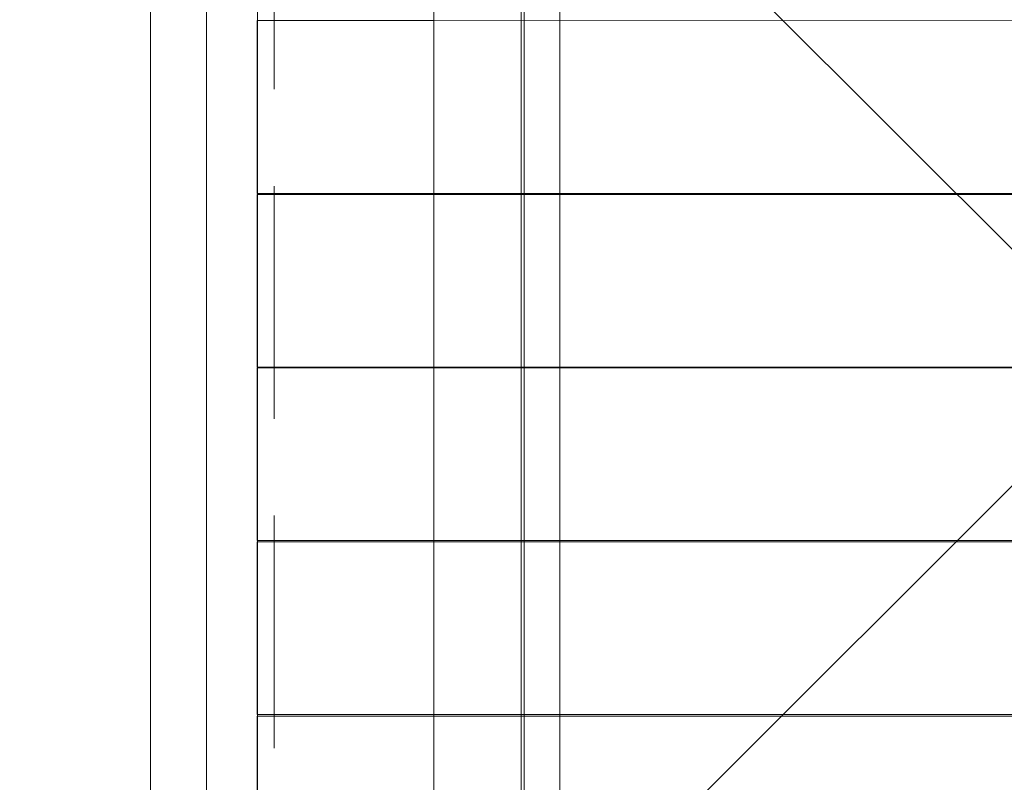
# Model space of a CAD drawing. Units: millimetres. Extents: x 23410 to 31236, y 6208 to 11879.
# Drawn here: x 26637 to 27144, y 9678 to 10071 of the extents above; entities that cross this region are included whole.
import ezdxf

# ---------------------------------------------------------------- set-up
doc = ezdxf.new("R2010")
doc.units = ezdxf.units.MM
doc.header["$MEASUREMENT"] = 0
doc.linetypes.add('Krawędzie ukryte', pattern=[170, 120, -50])
doc.linetypes.add('Wipeout_Contour', pattern=[1000, 0, -1000])
doc.layers.add('STREFA', color=7, linetype='Continuous')
doc.layers.add('STREFA_Nr_pióra__7', color=7, linetype='Continuous', lineweight=18)
doc.layers.add('ZESTAW_Nr_pióra__7', color=7, linetype='Continuous', lineweight=18)
doc.styles.add('GENERATED_STYLE_1', font='txt')
doc.dimstyles.new('GENERATED_STYLE__1', dxfattribs={"dimtxt": 150, "dimasz": 47.5, "dimexe": 0.18, "dimexo": 300, "dimgap": 0.09, "dimtad": 1, "dimtih": 1, "dimtoh": 1, "dimlfac": 0.1, "dimzin": 0, "dimdsep": 46, "dimtxsty": 'GENERATED_STYLE_1', "dimblk": 'ARROWHEAD_6', "dimblk1": 'ARROWHEAD_6', "dimblk2": 'ARROWHEAD_6', "dimcen": 0.09, "dimclrd": 7, "dimclre": 7, "dimclrt": 7, "dimazin": 0, "dimtfac": 1, "dimtdec": 4, "dimtmove": 0, "dimatfit": 3, "dimfxl": 0, "dimtolj": 1, "dimtzin": 0, "dimarcsym": 0})

# ---------------------------------------------------------------- blocks, each defined once
blk = doc.blocks.new('*D1')
at = {"layer": 'STREFA_Nr_pióra__7', "linetype": 'Continuous'}
for p, q in [((23447.38, 6208.49), (23447.38, 9604.95)), ((30537.24, 6208.49), (30537.24, 8906.09)), ((23472.38, 6280.36), (23422.38, 6230.36)), ((30512.24, 6230.36), (30562.24, 6280.36)), ((23409.88, 6255.36), (23447.38, 6255.36)), ((23447.38, 6255.36), (30537.24, 6255.36)), ((30537.24, 6255.36), (30574.74, 6255.36))]:
    blk.add_line(p, q, dxfattribs=at)
at = {"color": 254, "linetype": 'Wipeout_Contour', "lineweight": 0, "ltscale": 110927.279539}
blk.add_wipeout([(26656.33, 6262.75), (27328.29, 6262.75), (27328.29, 6457.97), (26656.33, 6457.97)], dxfattribs=at).dxf.layer = 'STREFA'
at = {"layer": 'STREFA_Nr_pióra__7', "insert": (26678.94, 6285.36), "char_height": 150, "attachment_point": 7, "style": 'GENERATED_STYLE_1'}
blk.add_mtext('\\A1;{\\fArial|b0|i0|c238|p38;708,99}', dxfattribs=at)
blk = doc.blocks.new('ARROWHEAD_6')
at = {"color": 0, "linetype": 'Continuous', "lineweight": 0}
for p, q in [((-0.5, -0.5), (0.5, 0.5)), ((0, 0), (-1, 0))]:
    blk.add_line(p, q, dxfattribs=at)

msp = doc.modelspace()

# ---------------------------------------------------------------- linework, layer by layer
at = {"layer": 'ZESTAW_Nr_pióra__7', "linetype": 'Continuous'}
for p, q in [((26759.242, 9441.949), (26759.242, 10341.995)), ((27659.288, 10341.995), (26759.242, 9441.949)), ((27659.288, 9441.949), (26759.242, 10341.995)), ((26850.209, 10341.965), (26850.315, 9441.946)), ((26895.209, 10341.971), (26895.209, 9442.147)), ((26895.209, 10341.971), (26895.315, 9441.952)), ((26895.209, 10341.971), (26895.315, 9441.952)), ((26896.815, 9441.952), (26896.709, 10341.971)), ((26915.209, 9655.297), (26915.209, 10341.975)), ((26704.073, 9635.406), (26704.073, 10168.406)), ((26732.932, 9635.406), (26732.932, 10168.406)), ((26760.05, 10070.898), (26759.133, 10070.898)), ((26759.133, 10070.898), (26759.133, 9981.815)), ((26850.423, 10070.898), (26760.05, 10070.898)), ((27560.418, 10070.814), (26850.423, 10070.898)), ((26759.133, 9981.815), (26760.05, 9981.815)), ((26760.05, 9981.248), (26759.133, 9981.248)), ((26759.133, 9981.248), (26759.133, 9892.164)), ((26760.05, 9981.815), (26850.413, 9981.815)), ((26850.423, 9981.248), (26760.05, 9981.248)), ((26850.413, 9981.815), (27560.408, 9981.815)), ((27560.418, 9981.164), (26850.423, 9981.248)), ((26759.133, 9892.164), (26760.05, 9892.164)), ((26759.133, 9891.78), (26759.133, 9802.696)), ((26760.05, 9891.78), (26759.133, 9891.78)), ((26760.05, 9892.164), (26850.413, 9892.164)), ((26850.413, 9891.78), (26760.05, 9891.78)), ((26850.413, 9892.164), (27560.408, 9892.164)), ((27560.408, 9891.78), (26850.413, 9891.78)), ((26759.133, 9802.696), (26760.05, 9802.696)), ((26760.05, 9802.696), (26850.423, 9802.696)), ((26850.423, 9802.696), (27560.418, 9802.78)), ((26759.133, 9802.129), (26759.133, 9713.046)), ((26760.05, 9802.129), (26759.133, 9802.129)), ((26850.413, 9802.129), (26760.05, 9802.129)), ((27560.408, 9802.129), (26850.413, 9802.129)), ((26759.133, 9713.046), (26760.05, 9713.046)), ((26759.133, 9712.074), (26759.133, 9622.99)), ((26760.05, 9712.074), (26759.133, 9712.074)), ((26760.05, 9713.046), (26850.423, 9713.046)), ((26850.413, 9712.074), (26760.05, 9712.074)), ((27560.408, 9712.074), (26850.413, 9712.074)), ((26850.423, 9713.046), (27560.418, 9713.13))]:
    msp.add_line(p, q, dxfattribs=at)
at = {"layer": 'ZESTAW_Nr_pióra__7', "linetype": 'Krawędzie ukryte'}
msp.add_line((26767.901, 10155.569), (26767.901, 9651.092), dxfattribs=at)

# ---------------------------------------------------------------- next in the draw order: dimensions: what is measured, and where the dimension line sits
at = {"layer": 'STREFA', "linetype": 'Continuous'}
dim = msp.add_linear_dim(base=(30537.237, 6255.36), p1=(23447.382, 9904.947), p2=(30537.237, 9206.09), dimstyle='GENERATED_STYLE__1', dxfattribs=at)
dim.commit()
dim.dimension.update_dxf_attribs({"geometry": '*D1', "text_midpoint": (26992.31, 6360.36), "dimtype": 160})

doc.saveas('drawing.dxf')
